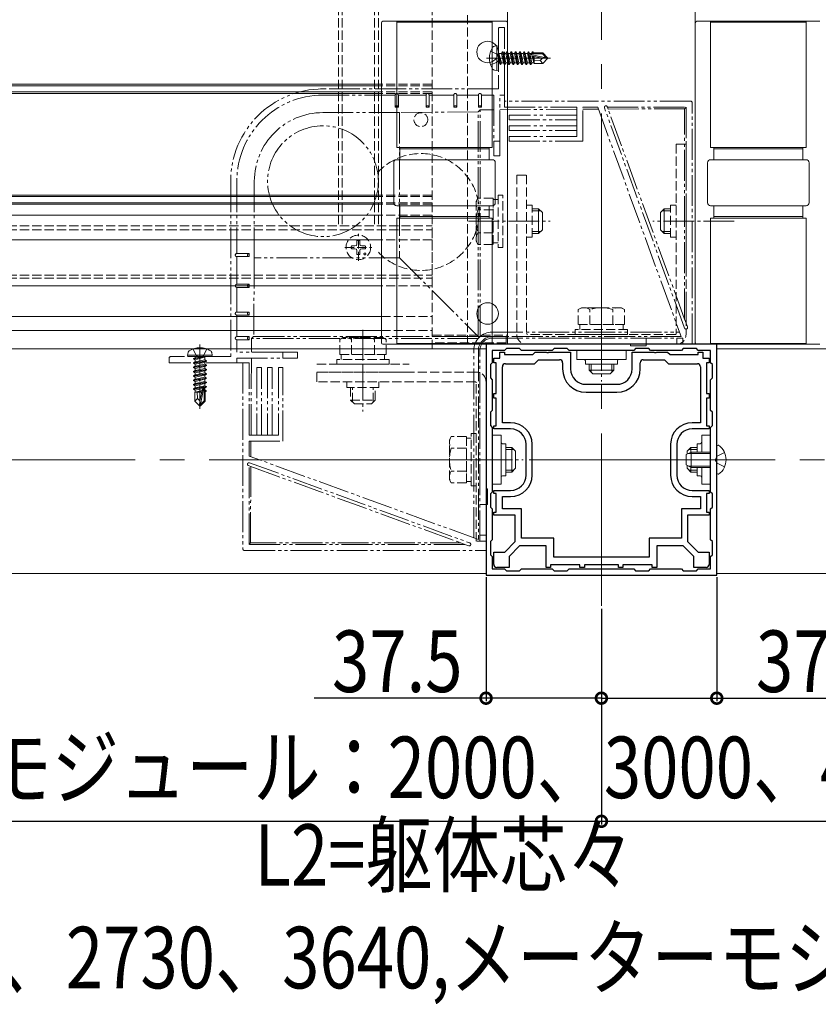
# Model space of a CAD drawing. Extents: x 0 to 1980, y 0 to 3206.
# Drawn here: x 826 to 1086, y 308 to 628 of the extents above; entities that cross this region are included whole.
import ezdxf

# ---------------------------------------------------------------- set-up
doc = ezdxf.new("R2010")
doc.units = 0
for name, pattern in [('YCENTER_1', [13, 10, -1, 1, -1]), ('YDIVIDE_1', [15, 10, -1, 1, -1, 1, -1]), ('YHIDDEN_1', [4, 3, -1])]:
    doc.linetypes.add(name, pattern=pattern)
for name, color, linetype in [('YKK_11', 7, 'CONTINUOUS'), ('YKK_12', 2, 'CONTINUOUS'), ('YKK_13', 4, 'CONTINUOUS'), ('YKK_D', 6, 'CONTINUOUS')]:
    doc.layers.add(name, color=color, linetype=linetype)
doc.styles.get("Standard").update_dxf_attribs({"font": 'txt', "bigfont": 'BIGFONT'})

msp = doc.modelspace()

# ---------------------------------------------------------------- linework, layer by layer
at = {"layer": 'YKK_11', "color": 7, "linetype": 'Continuous', "lineweight": 30, "ltscale": 0.5}
for p, q in [((977.51, 522.54), (977.51, 447.54)), ((1052.51, 522.54), (977.51, 522.54)), ((1052.51, 447.54), (1052.51, 522.54)), ((979.51, 520.54), (979.51, 516.54)), ((983.51, 520.54), (979.51, 520.54)), ((982.01, 520.04), (983.51, 520.04)), ((982.01, 518.04), (982.01, 520.04)), ((984.11, 521.14), (983.51, 520.54)), ((983.51, 520.04), (983.51, 519.24)), ((983.51, 519.24), (992.67, 519.24)), ((988.41, 521.14), (984.11, 521.14)), ((989.01, 520.54), (988.41, 521.14)), ((999.01, 520.54), (989.01, 520.54)), ((992.67, 519.24), (993.47, 520.04)), ((993.47, 520.04), (997.05, 520.04)), ((997.05, 520.04), (997.23, 519.92)), ((997.23, 519.92), (997.78, 519.92)), ((997.78, 519.92), (997.97, 520.04)), ((997.97, 520.04), (1005.01, 520.04)), ((999.61, 521.14), (999.01, 520.54)), ((1003.91, 521.14), (999.61, 521.14)), ((1004.51, 520.54), (1003.91, 521.14)), ((1025.51, 520.54), (1004.51, 520.54)), ((1025.51, 520.54), (1004.51, 520.54)), ((1005.01, 520.04), (1005.01, 514.54)), ((1025.01, 520.04), (1032.05, 520.04)), ((1025.01, 514.54), (1025.01, 520.04)), ((1026.11, 521.14), (1025.51, 520.54)), ((1030.41, 521.14), (1026.11, 521.14)), ((1031.01, 520.54), (1030.41, 521.14)), ((1041.01, 520.54), (1031.01, 520.54)), ((1032.05, 520.04), (1032.23, 519.92)), ((1032.23, 519.92), (1032.78, 519.92)), ((1032.78, 519.92), (1032.97, 520.04)), ((1032.97, 520.04), (1036.54, 520.04)), ((1036.54, 520.04), (1037.34, 519.24)), ((1037.34, 519.24), (1046.51, 519.24)), ((1041.61, 521.14), (1041.01, 520.54)), ((1045.91, 521.14), (1041.61, 521.14)), ((1046.51, 520.54), (1045.91, 521.14)), ((1050.51, 520.54), (1046.51, 520.54)), ((1046.51, 520.04), (1048.01, 520.04)), ((1046.51, 519.24), (1046.51, 520.04)), ((1048.01, 520.04), (1048.01, 518.04)), ((1050.51, 516.54), (1050.51, 520.54)), ((979.51, 516.54), (978.91, 515.94)), ((978.91, 515.94), (978.91, 511.64)), ((980.01, 518.04), (982.01, 518.04)), ((980.01, 516.54), (980.01, 518.04)), ((980.81, 516.54), (980.01, 516.54)), ((980.81, 506.54), (980.81, 516.54)), ((982.81, 497.04), (982.81, 515.24)), ((983.81, 516.24), (993.21, 516.24)), ((993.21, 516.24), (994.51, 517.54)), ((994.51, 517.54), (1001.41, 517.54)), ((1002.41, 516.54), (1002.41, 514.54)), ((1027.61, 514.54), (1027.61, 516.54)), ((1028.61, 517.54), (1035.51, 517.54)), ((1035.51, 517.54), (1036.81, 516.24)), ((1036.81, 516.24), (1046.21, 516.24)), ((1047.21, 515.24), (1047.21, 497.04)), ((1048.01, 518.04), (1050.01, 518.04)), ((1049.21, 516.54), (1049.21, 506.54)), ((1050.01, 516.54), (1049.21, 516.54)), ((1050.01, 518.04), (1050.01, 516.54)), ((1051.11, 515.94), (1050.51, 516.54)), ((1051.11, 511.64), (1051.11, 515.94)), ((978.91, 511.64), (979.51, 511.04)), ((979.51, 511.04), (979.51, 501.04)), ((1010.01, 509.54), (1020.01, 509.54)), ((1050.51, 511.04), (1051.11, 511.64)), ((1050.51, 501.04), (1050.51, 511.04)), ((980.01, 506.54), (980.81, 506.54)), ((980.01, 505.04), (980.01, 506.54)), ((1010.01, 506.94), (1020.01, 506.94)), ((1049.21, 506.54), (1050.01, 506.54)), ((1050.01, 506.54), (1050.01, 505.04)), ((980.81, 505.04), (980.01, 505.04)), ((980.81, 496.04), (980.81, 505.04)), ((1049.21, 505.04), (1049.21, 496.04)), ((1050.01, 505.04), (1049.21, 505.04)), ((979.51, 501.04), (978.91, 500.44)), ((978.91, 500.44), (978.91, 496.14)), ((1051.11, 500.44), (1050.51, 501.04)), ((1051.11, 496.14), (1051.11, 500.44)), ((978.91, 496.14), (979.51, 495.54)), ((980.01, 496.04), (980.81, 496.04)), ((980.01, 495.04), (980.01, 496.04)), ((985.51, 497.04), (982.81, 497.04)), ((1047.21, 497.04), (1044.51, 497.04)), ((1049.21, 496.04), (1050.01, 496.04)), ((1050.01, 496.04), (1050.01, 495.04)), ((1050.51, 495.54), (1051.11, 496.14)), ((979.51, 495.54), (979.51, 474.54)), ((985.51, 495.04), (980.01, 495.04)), ((1050.01, 495.04), (1044.51, 495.04)), ((1050.51, 474.54), (1050.51, 495.54)), ((990.51, 480.04), (990.51, 490.04)), ((992.51, 480.04), (992.51, 490.04)), ((1037.51, 490.04), (1037.51, 480.04)), ((1039.51, 490.04), (1039.51, 480.04)), ((979.51, 474.54), (978.91, 473.94)), ((978.91, 473.94), (978.91, 469.64)), ((980.01, 475.04), (985.51, 475.04)), ((980.01, 474.04), (980.01, 475.04)), ((980.81, 474.04), (980.01, 474.04)), ((980.81, 468.04), (980.81, 474.04)), ((1044.51, 475.04), (1050.01, 475.04)), ((1049.21, 474.04), (1049.21, 468.04)), ((1050.01, 474.04), (1049.21, 474.04)), ((1050.01, 475.04), (1050.01, 474.04)), ((1051.11, 473.94), (1050.51, 474.54)), ((1051.11, 469.64), (1051.11, 473.94)), ((982.81, 473.04), (985.51, 473.04)), ((982.81, 469.04), (982.81, 473.04)), ((1044.51, 473.04), (1047.21, 473.04)), ((1047.21, 473.04), (1047.21, 469.04)), ((978.91, 469.64), (979.51, 469.04)), ((979.51, 469.04), (979.51, 459.04)), ((980.01, 468.04), (980.81, 468.04)), ((980.01, 467.04), (980.01, 468.04)), ((989.01, 469.04), (982.81, 469.04)), ((989.01, 459.54), (989.01, 469.04)), ((1041.01, 469.04), (1041.01, 459.54)), ((1047.21, 469.04), (1041.01, 469.04)), ((1049.21, 468.04), (1050.01, 468.04)), ((1050.01, 468.04), (1050.01, 467.04)), ((1050.51, 469.04), (1051.11, 469.64)), ((1050.51, 459.04), (1050.51, 469.04)), ((987.01, 467.04), (980.01, 467.04)), ((987.01, 458.45), (987.01, 467.04)), ((1043.01, 467.04), (1043.01, 458.45)), ((1050.01, 467.04), (1043.01, 467.04)), ((979.51, 459.04), (978.91, 458.44)), ((978.91, 458.44), (978.91, 454.14)), ((983.59, 455.04), (987.01, 458.45)), ((999.51, 459.54), (989.01, 459.54)), ((999.51, 453.34), (999.51, 459.54)), ((1030.51, 459.54), (1030.51, 453.34)), ((1041.01, 459.54), (1030.51, 459.54)), ((1043.01, 458.45), (1046.42, 455.04)), ((1051.11, 458.44), (1050.51, 459.04)), ((1051.11, 454.14), (1051.11, 458.44)), ((980.01, 455.04), (983.59, 455.04)), ((980.01, 451.04), (980.01, 455.04)), ((988.42, 457.04), (985.01, 453.62)), ((997.01, 457.04), (988.42, 457.04)), ((997.01, 450.04), (997.01, 457.04)), ((1033.01, 457.04), (1033.01, 450.04)), ((1041.59, 457.04), (1033.01, 457.04)), ((1045.01, 453.62), (1041.59, 457.04)), ((1046.42, 455.04), (1050.01, 455.04)), ((1050.01, 455.04), (1050.01, 451.04)), ((978.91, 454.14), (979.51, 453.54)), ((979.51, 453.54), (979.51, 449.54)), ((985.01, 453.62), (985.01, 450.04)), ((1030.51, 453.34), (999.51, 453.34)), ((1030.51, 453.34), (999.51, 453.34)), ((1045.01, 450.04), (1045.01, 453.62)), ((1050.51, 453.54), (1051.11, 454.14)), ((1050.51, 449.54), (1050.51, 453.54)), ((979.51, 449.54), (983.51, 449.54)), ((985.01, 450.04), (981.01, 450.04)), ((983.51, 449.54), (984.11, 448.94)), ((984.11, 448.94), (988.41, 448.94)), ((988.41, 448.94), (989.01, 449.54)), ((989.01, 449.54), (999.01, 449.54)), ((998.51, 450.04), (997.01, 450.04)), ((998.51, 450.84), (998.51, 450.04)), ((1008.01, 450.84), (998.51, 450.84)), ((999.01, 449.54), (999.61, 448.94)), ((999.61, 448.94), (1003.91, 448.94)), ((1003.91, 448.94), (1004.51, 449.54)), ((1004.51, 449.54), (1025.51, 449.54)), ((1008.01, 450.04), (1008.01, 450.84)), ((1009.51, 450.04), (1008.01, 450.04)), ((1009.51, 450.84), (1009.51, 450.04)), ((1020.51, 450.84), (1009.51, 450.84)), ((1020.51, 450.04), (1020.51, 450.84)), ((1022.01, 450.04), (1020.51, 450.04)), ((1022.01, 450.84), (1022.01, 450.04)), ((1031.51, 450.84), (1022.01, 450.84)), ((1025.51, 449.54), (1026.11, 448.94)), ((1026.11, 448.94), (1030.41, 448.94)), ((1030.41, 448.94), (1031.01, 449.54)), ((1031.01, 449.54), (1041.01, 449.54)), ((1031.51, 450.04), (1031.51, 450.84)), ((1033.01, 450.04), (1031.51, 450.04)), ((1041.01, 449.54), (1041.61, 448.94)), ((1041.61, 448.94), (1045.91, 448.94)), ((1049.01, 450.04), (1045.01, 450.04)), ((1045.91, 448.94), (1046.51, 449.54)), ((1046.51, 449.54), (1050.51, 449.54)), ((977.51, 447.54), (1052.51, 447.54))]:
    msp.add_line(p, q, dxfattribs=at)
for centre, radius, start, end in [((983.81, 515.24), 1, 90, 180), ((1001.41, 516.54), 1, 0, 90), ((1028.61, 516.54), 1, 90, 180), ((1046.21, 515.24), 1, 0, 90), ((1010.01, 514.54), 7.6, 180, 270), ((1010.01, 514.54), 5, 180, 270), ((1020.01, 514.54), 7.6, 270, 360), ((1020.01, 514.54), 5, 270, 360), ((985.51, 490.04), 7, 0, 90), ((1044.51, 490.04), 7, 90, 180), ((985.51, 490.04), 5, 0, 90), ((1044.51, 490.04), 5, 90, 180), ((985.51, 480.04), 7, 270, 360), ((985.51, 480.04), 5, 270, 360), ((1044.51, 480.04), 7, 180, 270), ((1044.51, 480.04), 5, 180, 270), ((981.01, 451.04), 1, 180, 270), ((1049.01, 451.04), 1, 270, 360)]:
    msp.add_arc(centre, radius, start, end, dxfattribs=at)
at = {"layer": 'YKK_12', "color": 2, "linetype": 'YCENTER_1', "lineweight": 13, "ltscale": 8}
for p, q in [((1015.01, 1221.54), (1015.01, 437.54)), ((367.51, 485.04), (1662.51, 485.04))]:
    msp.add_line(p, q, dxfattribs=at)
at = {"layer": 'YKK_12', "color": 2, "linetype": 'YHIDDEN_1', "lineweight": 13}
for p, q in [((929.51, 1064.54), (929.51, 561.04)), ((930.71, 1064.54), (930.71, 561.04)), ((941.31, 1064.54), (941.31, 561.04)), ((942.51, 1064.54), (942.51, 561.04)), ((971.51, 522.54), (971.51, 1034.54)), ((470.01, 561.04), (960.01, 561.04)), ((960.01, 521.04), (960.01, 561.04)), ((470.01, 559.74), (960.01, 559.74)), ((470.01, 545.04), (960.01, 545.04)), ((470.01, 544.04), (960.01, 544.04)), ((943.51, 531.58), (960.01, 531.58)), ((943.51, 527.04), (960.01, 527.04)), ((960.01, 525.54), (984.51, 525.54)), ((922.51, 516.04), (952.51, 516.04)), ((922.51, 513.54), (952.51, 513.54))]:
    msp.add_line(p, q, dxfattribs=at)
at = {"layer": 'YKK_12', "color": 2, "linetype": 'Continuous', "lineweight": 13}
for p, q in [((984.51, 522.54), (984.51, 1034.54)), ((1045.51, 522.54), (1045.51, 1034.54)), ((488.86, 531.58), (943.51, 531.58)), ((488.86, 527.04), (943.51, 527.04)), ((971.51, 522.54), (1045.51, 522.54)), ((977.51, 521.04), (452.51, 521.04)), ((977.51, 521.04), (977.51, 448.04)), ((1052.51, 521.04), (1577.51, 521.04)), ((1052.51, 521.04), (1052.51, 448.04)), ((977.51, 448.04), (452.51, 448.04)), ((1052.51, 448.04), (1577.51, 448.04))]:
    msp.add_line(p, q, dxfattribs=at)
for centre in [(978.01, 617.54), (978.01, 532.54)]:
    msp.add_circle(centre, 3.5, dxfattribs=at)
at = {"layer": 'YKK_12', "color": 2, "linetype": 'YHIDDEN_1', "lineweight": 13}
msp.add_circle((956.31, 595.54), 2.25, dxfattribs=at)
msp.add_arc((956.31, 565.54), 19, 223.4216, 136.5784, dxfattribs=at)
at = {"layer": 'YKK_13', "color": 4, "linetype": 'YHIDDEN_1', "lineweight": 13}
for p, q in [((960.01, 541.54), (960.01, 1062.7)), ((960.01, 607.04), (943.51, 607.04)), ((960.01, 606.54), (943.51, 606.54)), ((960.01, 604.54), (943.51, 604.54)), ((960.01, 604.04), (943.51, 604.04)), ((1039.31, 587.54), (1039.31, 526.04)), ((1039.31, 587.54), (1042.51, 587.54)), ((1042.51, 587.54), (1042.51, 525.74)), ((987.51, 577.54), (987.51, 525.74)), ((987.51, 577.54), (990.71, 577.54)), ((990.71, 577.54), (990.71, 526.04)), ((960.01, 571.04), (943.51, 571.04)), ((960.01, 570.54), (943.51, 570.54)), ((974.31, 569.04), (974.89, 570.04)), ((979.81, 570.04), (974.89, 570.04)), ((979.81, 570.04), (979.81, 555.03)), ((981.41, 569.59), (979.81, 569.59)), ((983.01, 571.04), (981.41, 571.04)), ((981.41, 571.04), (981.41, 554.04)), ((983.01, 554.04), (983.01, 571.04)), ((960.01, 568.54), (943.51, 568.54)), ((960.01, 568.04), (943.51, 568.04)), ((974.31, 569.04), (974.31, 556.04)), ((979.81, 566.54), (979.81, 558.54)), ((992.51, 567.74), (990.71, 567.74)), ((992.51, 557.34), (992.51, 567.74)), ((1037.51, 557.34), (1037.51, 567.74)), ((1039.31, 567.74), (1037.51, 567.74)), ((960.01, 564.54), (943.51, 564.54)), ((979.81, 566.29), (974.89, 566.29)), ((936.01, 549.64), (936.01, 558.44)), ((979.81, 558.78), (974.89, 558.78)), ((992.51, 557.34), (990.71, 557.34)), ((1039.31, 557.34), (1037.51, 557.34)), ((931.61, 554.04), (940.41, 554.04)), ((933.76, 554.54), (934.87, 554.56)), ((934.87, 554.56), (935.39, 554.66)), ((935.49, 555.17), (935.39, 554.66)), ((935.51, 556.28), (935.49, 555.17)), ((936.51, 556.28), (936.53, 555.17)), ((936.53, 555.17), (936.63, 554.66)), ((937.14, 554.56), (936.63, 554.66)), ((938.25, 554.54), (937.14, 554.56)), ((960.01, 556.54), (943.51, 556.54)), ((974.31, 556.04), (974.89, 555.03)), ((979.81, 555.03), (974.89, 555.03)), ((979.81, 555.49), (981.41, 555.49)), ((981.41, 554.04), (983.01, 554.04)), ((933.76, 553.54), (934.87, 553.52)), ((934.87, 553.52), (935.39, 553.42)), ((935.49, 552.9), (935.39, 553.42)), ((935.51, 551.79), (935.49, 552.9)), ((936.51, 551.79), (936.53, 552.9)), ((936.53, 552.9), (936.63, 553.42)), ((937.14, 553.52), (936.63, 553.42)), ((938.25, 553.54), (937.14, 553.52)), ((960.01, 541.54), (943.51, 541.54)), ((1008.51, 534.44), (1007.5, 533.86)), ((1021.51, 534.44), (1008.51, 534.44)), ((1021.51, 534.44), (1022.51, 533.86)), ((1007.5, 528.94), (1007.5, 533.86)), ((1011.25, 528.94), (1011.25, 533.86)), ((1018.76, 528.94), (1018.76, 533.86)), ((1022.51, 528.94), (1022.51, 533.86)), ((1022.51, 528.94), (1007.5, 528.94)), ((1007.96, 528.94), (1007.96, 527.34)), ((1019.01, 528.94), (1011.01, 528.94)), ((1022.06, 527.34), (1022.06, 528.94)), ((960.01, 525.54), (984.51, 525.54)), ((960.01, 525.04), (984.01, 525.04)), ((984.51, 525.04), (960.01, 525.04)), ((984.01, 525.04), (984.01, 523.04)), ((984.51, 525.54), (984.51, 525.04)), ((1039.01, 525.74), (991.01, 525.74)), ((1023.51, 527.34), (1006.51, 527.34)), ((1006.51, 527.34), (1006.51, 525.74)), ((1006.51, 525.74), (1023.51, 525.74)), ((1023.51, 525.74), (1023.51, 527.34)), ((931.01, 524.74), (930, 524.16)), ((930, 519.24), (930, 524.16)), ((944.01, 524.74), (931.01, 524.74)), ((933.75, 519.24), (933.75, 524.16)), ((941.26, 519.24), (941.26, 524.16)), ((944.01, 524.74), (945.01, 524.16)), ((945.01, 519.24), (945.01, 524.16)), ((984.01, 523.04), (960.01, 523.04)), ((1039.31, 522.54), (990.71, 522.54)), ((945.01, 519.24), (930, 519.24)), ((930.46, 519.24), (930.46, 517.64)), ((941.51, 519.24), (933.51, 519.24)), ((944.56, 517.64), (944.56, 519.24)), ((946.01, 517.64), (929.01, 517.64)), ((929.01, 517.64), (929.01, 516.04)), ((929.01, 516.04), (946.01, 516.04)), ((937.51, 506.04), (937.51, 516.04)), ((946.01, 516.04), (946.01, 517.64)), ((974.31, 513.54), (922.51, 513.54)), ((922.51, 510.34), (922.51, 513.54)), ((974.01, 510.34), (922.51, 510.34)), ((932.31, 510.34), (932.31, 508.54)), ((942.71, 510.34), (942.71, 508.54)), ((974.31, 458.54), (974.31, 510.04)), ((977.51, 458.54), (977.51, 510.34)), ((942.71, 508.54), (932.31, 508.54)), ((933.51, 508.54), (933.51, 504.44)), ((934.16, 503.79), (934.16, 508.54)), ((940.86, 503.79), (940.86, 508.54)), ((941.51, 504.44), (941.51, 508.54)), ((933.51, 504.44), (941.51, 504.44)), ((934.71, 503.24), (933.51, 504.44)), ((934.71, 503.24), (940.31, 503.24)), ((940.31, 503.24), (941.51, 504.44)), ((972.71, 476.54), (972.71, 493.54)), ((972.71, 493.54), (974.31, 493.54)), ((974.31, 493.54), (974.31, 476.54)), ((965.61, 491.54), (966.19, 492.54)), ((965.61, 478.54), (965.61, 491.54)), ((971.11, 492.54), (966.19, 492.54)), ((971.11, 477.53), (971.11, 492.54)), ((971.11, 492.09), (972.71, 492.09)), ((971.11, 488.79), (966.19, 488.79)), ((971.11, 481.04), (971.11, 489.04)), ((1055.02, 487.39), (1052.6, 486.18)), ((980.01, 485.04), (971.81, 485.04)), ((1051.99, 485.04), (1052.6, 486.18)), ((1051.99, 485.04), (1052.6, 483.89)), ((1055.02, 482.69), (1052.6, 483.89)), ((971.11, 481.28), (966.19, 481.28)), ((965.61, 478.54), (966.19, 477.53)), ((971.11, 477.53), (966.19, 477.53)), ((972.71, 477.99), (971.11, 477.99)), ((974.31, 476.54), (972.71, 476.54)), ((977.51, 458.54), (974.31, 458.54))]:
    msp.add_line(p, q, dxfattribs=at)
at = {"layer": 'YKK_13', "color": 4, "linetype": 'Continuous', "lineweight": 13}
for p, q in [((984.01, 627.54), (944.01, 627.54)), ((948.51, 586.54), (948.51, 627.54)), ((948.51, 627.24), (979.51, 627.24)), ((979.51, 627.54), (979.51, 586.54)), ((1086.01, 627.54), (1046.01, 627.54)), ((1050.51, 586.54), (1050.51, 627.54)), ((1050.51, 627.24), (1081.51, 627.24)), ((1081.51, 627.54), (1081.51, 586.54)), ((943.51, 627.04), (943.51, 523.04)), ((984.51, 523.04), (984.51, 627.04)), ((1045.51, 627.04), (1045.51, 523.04)), ((943.51, 607.04), (488.86, 607.04)), ((943.51, 606.54), (488.86, 606.54)), ((943.51, 604.54), (488.86, 604.54)), ((943.51, 604.04), (488.86, 604.04)), ((948.51, 586.54), (979.51, 586.54)), ((949.51, 582.54), (949.51, 586.54)), ((949.51, 586.04), (978.51, 586.04)), ((978.51, 586.54), (978.51, 582.54)), ((1081.51, 586.54), (1050.51, 586.54)), ((1051.51, 582.54), (1051.51, 586.54)), ((1051.51, 586.04), (1080.51, 586.04)), ((1080.51, 586.54), (1080.51, 582.54)), ((979.51, 582.54), (948.51, 582.54)), ((1081.51, 582.54), (1050.51, 582.54)), ((947.51, 568.54), (947.51, 581.54)), ((980.51, 581.54), (980.51, 568.54)), ((1049.51, 568.54), (1049.51, 581.54)), ((1082.51, 581.54), (1082.51, 568.54)), ((943.51, 571.04), (487.51, 571.04)), ((943.51, 570.54), (487.51, 570.54)), ((943.51, 568.54), (487.51, 568.54)), ((943.51, 568.04), (487.51, 568.04)), ((948.51, 567.54), (979.51, 567.54)), ((949.51, 563.54), (949.51, 567.54)), ((978.51, 567.54), (978.51, 563.54)), ((994.61, 566.54), (992.51, 566.54)), ((994.61, 558.54), (994.61, 566.54)), ((995.81, 565.34), (994.61, 566.54)), ((1034.21, 565.34), (1035.41, 566.54)), ((1037.51, 566.54), (1035.41, 566.54)), ((1035.41, 566.54), (1035.41, 558.54)), ((1050.51, 567.54), (1081.51, 567.54)), ((1051.51, 563.54), (1051.51, 567.54)), ((1080.51, 567.54), (1080.51, 563.54)), ((943.51, 564.54), (487.51, 564.54)), ((948.51, 522.54), (948.51, 563.54)), ((948.51, 563.54), (979.51, 563.54)), ((978.51, 564.04), (949.51, 564.04)), ((979.51, 563.54), (979.51, 522.54)), ((995.26, 565.89), (992.51, 565.89)), ((995.81, 559.74), (995.81, 565.34)), ((1034.21, 565.34), (1034.21, 559.74)), ((1034.76, 565.89), (1037.51, 565.89)), ((1050.51, 522.54), (1050.51, 563.54)), ((1081.51, 563.54), (1050.51, 563.54)), ((1080.51, 564.04), (1051.51, 564.04)), ((1081.51, 563.54), (1081.51, 522.54)), ((995.26, 559.18), (992.51, 559.18)), ((992.51, 558.54), (994.61, 558.54)), ((995.81, 559.74), (994.61, 558.54)), ((1034.21, 559.74), (1035.41, 558.54)), ((1034.76, 559.18), (1037.51, 559.18)), ((1035.41, 558.54), (1037.51, 558.54)), ((943.51, 556.54), (487.51, 556.54)), ((943.51, 541.54), (488.86, 541.54)), ((944.01, 522.54), (984.01, 522.54)), ((979.51, 522.84), (948.51, 522.84)), ((1046.01, 522.54), (1086.01, 522.54)), ((1081.51, 522.84), (1050.51, 522.84)), ((1007.01, 520.54), (1007.01, 517.64)), ((1023.01, 520.54), (1007.01, 520.54)), ((1023.01, 517.64), (1023.01, 520.54)), ((1007.01, 517.64), (1023.01, 517.64)), ((1009.81, 516.14), (1009.81, 517.14)), ((1009.81, 516.14), (1020.21, 516.14)), ((1011.01, 516.14), (1011.01, 514.14)), ((1011.66, 513.49), (1011.66, 516.14)), ((1018.36, 513.49), (1018.36, 516.14)), ((1019.01, 514.14), (1019.01, 516.14)), ((1020.21, 516.14), (1020.21, 517.14)), ((1011.01, 514.14), (1019.01, 514.14)), ((1012.21, 512.94), (1011.01, 514.14)), ((1012.21, 512.94), (1017.81, 512.94)), ((1017.81, 512.94), (1019.01, 514.14)), ((979.51, 493.04), (982.41, 493.04)), ((979.51, 477.04), (979.51, 493.04)), ((982.41, 493.04), (982.41, 477.04)), ((1047.61, 493.04), (1047.61, 487.54)), ((1050.51, 493.04), (1047.61, 493.04)), ((1050.51, 477.04), (1050.51, 493.04)), ((983.91, 490.24), (982.91, 490.24)), ((983.91, 490.24), (983.91, 479.84)), ((1046.11, 490.24), (1046.11, 487.54)), ((1046.11, 490.24), (1047.11, 490.24)), ((1053.11, 489.79), (1053.01, 489.79)), ((983.91, 489.04), (985.91, 489.04)), ((986.56, 488.39), (983.91, 488.39)), ((985.91, 489.04), (985.91, 481.04)), ((987.11, 487.84), (985.91, 489.04)), ((987.11, 487.84), (987.11, 482.24)), ((1042.51, 486.74), (1044.21, 487.54)), ((1042.51, 483.34), (1042.51, 486.74)), ((1042.91, 487.84), (1044.11, 489.04)), ((1042.91, 487.84), (1042.91, 486.92)), ((1050.51, 487.1), (1043.29, 487.1)), ((1043.46, 488.39), (1046.11, 488.39)), ((1046.11, 489.04), (1044.11, 489.04)), ((1044.11, 489.04), (1044.11, 487.49)), ((1050.51, 487.54), (1044.21, 487.54)), ((1044.21, 482.54), (1044.21, 487.54)), ((1052.51, 489.29), (1052.51, 480.79)), ((1044.21, 482.54), (1042.51, 483.34)), ((986.56, 481.68), (983.91, 481.68)), ((985.91, 481.04), (983.91, 481.04)), ((987.11, 482.24), (985.91, 481.04)), ((1042.91, 483.15), (1042.91, 482.24)), ((1042.91, 482.24), (1044.11, 481.04)), ((1050.51, 482.97), (1043.29, 482.97)), ((1043.46, 481.68), (1046.11, 481.68)), ((1044.11, 482.58), (1044.11, 481.04)), ((1044.11, 481.04), (1046.11, 481.04)), ((1050.51, 482.54), (1044.21, 482.54)), ((1046.11, 482.54), (1046.11, 479.84)), ((1047.61, 482.54), (1047.61, 477.04)), ((1053.11, 480.29), (1053.01, 480.29)), ((982.41, 477.04), (979.51, 477.04)), ((983.91, 479.84), (982.91, 479.84)), ((1046.11, 479.84), (1047.11, 479.84)), ((1047.61, 477.04), (1050.51, 477.04))]:
    msp.add_line(p, q, dxfattribs=at)
at = {"layer": 'YKK_13', "color": 4, "linetype": 'YDIVIDE_1', "lineweight": 13}
for p, q in [((981.51, 625.04), (981.51, 605.54)), ((983.51, 625.54), (982.01, 625.54)), ((983.51, 603.54), (983.51, 625.54)), ((979.01, 617.79), (981.24, 616.68)), ((981.01, 619.54), (980.21, 619.4)), ((981.01, 619.54), (981.01, 611.54)), ((981.01, 619.54), (981.51, 619.45)), ((981.51, 619.45), (981.51, 611.62)), ((982.86, 617.64), (982.54, 617.09)), ((983.56, 613.44), (982.86, 617.64)), ((982.86, 617.64), (982.96, 617.64)), ((982.96, 617.64), (983.28, 617.09)), ((982.96, 617.64), (983.66, 613.44)), ((984.26, 617.64), (983.94, 617.09)), ((984.96, 613.44), (984.26, 617.64)), ((984.26, 617.64), (984.36, 617.64)), ((984.36, 617.64), (984.68, 617.09)), ((984.36, 617.64), (985.06, 613.44)), ((985.66, 617.64), (985.34, 617.09)), ((986.36, 613.44), (985.66, 617.64)), ((985.66, 617.64), (985.76, 617.64)), ((985.76, 617.64), (986.08, 617.09)), ((985.76, 617.64), (986.46, 613.44)), ((987.06, 617.64), (986.74, 617.09)), ((987.76, 613.44), (987.06, 617.64)), ((987.06, 617.64), (987.16, 617.64)), ((987.16, 617.64), (987.48, 617.09)), ((987.16, 617.64), (987.86, 613.44)), ((988.46, 617.64), (988.14, 617.09)), ((989.16, 613.44), (988.46, 617.64)), ((988.46, 617.64), (988.56, 617.64)), ((988.56, 617.64), (988.88, 617.09)), ((988.56, 617.64), (989.26, 613.44)), ((989.86, 617.64), (989.54, 617.09)), ((990.56, 613.44), (989.86, 617.64)), ((989.86, 617.64), (989.96, 617.64)), ((989.96, 617.64), (990.28, 617.09)), ((989.96, 617.64), (990.66, 613.44)), ((991.26, 617.64), (990.94, 617.09)), ((991.39, 616.87), (991.26, 617.64)), ((991.26, 617.64), (991.36, 617.64)), ((991.36, 617.64), (991.68, 617.09)), ((991.36, 617.64), (991.48, 616.92)), ((979.01, 613.28), (981.24, 614.39)), ((981.24, 616.68), (981.85, 615.54)), ((981.24, 614.39), (981.85, 615.54)), ((982.16, 613.44), (981.56, 617.04)), ((981.56, 617.04), (981.66, 617.04)), ((981.56, 617.04), (981.84, 613.99)), ((981.66, 617.04), (982.26, 613.44)), ((982.58, 613.99), (981.66, 617.04)), ((981.71, 617.09), (982.54, 617.09)), ((982.54, 617.09), (983.24, 613.99)), ((983.28, 617.09), (983.98, 613.99)), ((983.28, 617.09), (983.94, 617.09)), ((983.94, 617.09), (984.64, 613.99)), ((984.68, 617.09), (985.38, 613.99)), ((984.68, 617.09), (985.34, 617.09)), ((985.34, 617.09), (986.04, 613.99)), ((986.08, 617.09), (986.78, 613.99)), ((986.08, 617.09), (986.74, 617.09)), ((986.74, 617.09), (987.44, 613.99)), ((987.48, 617.09), (988.18, 613.99)), ((987.48, 617.09), (988.14, 617.09)), ((988.14, 617.09), (988.84, 613.99)), ((988.88, 617.09), (989.58, 613.99)), ((988.88, 617.09), (989.54, 617.09)), ((989.54, 617.09), (990.24, 613.99)), ((990.28, 617.09), (990.98, 613.99)), ((990.28, 617.09), (990.94, 617.09)), ((990.94, 617.09), (991.64, 613.99)), ((991.38, 616.87), (997.08, 615.69)), ((991.96, 613.44), (991.45, 616.46)), ((991.5, 616.45), (995.89, 615.54)), ((991.56, 616.94), (995.83, 616.94)), ((991.56, 616.43), (992.06, 613.44)), ((991.68, 617.09), (992.34, 617.09)), ((991.68, 617.09), (991.71, 616.94)), ((991.84, 616.38), (992.38, 613.99)), ((992.6, 617.54), (992.34, 617.09)), ((992.34, 617.09), (992.37, 616.93)), ((992.53, 616.23), (993.04, 613.99)), ((992.6, 617.54), (992.82, 617.54)), ((992.6, 617.54), (992.7, 616.94)), ((992.82, 617.54), (992.99, 617.24)), ((992.82, 617.54), (992.93, 616.94)), ((992.82, 616.17), (993.11, 614.45)), ((992.99, 617.24), (995.96, 617.24)), ((993.09, 616.12), (993.11, 616.03)), ((993.11, 617.24), (993.11, 616.94)), ((993.11, 616.11), (993.11, 613.84)), ((995.15, 614.79), (993.11, 614.64)), ((995.89, 615.54), (995.15, 614.79)), ((995.15, 614.79), (995.96, 613.84)), ((995.83, 616.94), (997.08, 615.69)), ((995.89, 615.54), (997.51, 615.54)), ((995.89, 615.54), (997.51, 615.39)), ((997.51, 615.69), (995.96, 617.24)), ((997.51, 615.39), (995.96, 613.84)), ((997.08, 615.69), (997.51, 615.69)), ((997.51, 615.39), (997.51, 615.69)), ((981.01, 611.54), (980.21, 611.68)), ((981.01, 611.54), (981.51, 611.62)), ((981.71, 613.99), (981.84, 613.99)), ((982.16, 613.44), (981.84, 613.99)), ((982.16, 613.44), (982.26, 613.44)), ((982.16, 613.44), (982.26, 613.44)), ((982.26, 613.44), (982.58, 613.99)), ((982.58, 613.99), (983.24, 613.99)), ((983.56, 613.44), (983.24, 613.99)), ((983.56, 613.44), (983.66, 613.44)), ((983.66, 613.44), (983.98, 613.99)), ((983.98, 613.99), (984.64, 613.99)), ((984.96, 613.44), (984.64, 613.99)), ((984.96, 613.44), (985.06, 613.44)), ((985.06, 613.44), (985.38, 613.99)), ((985.38, 613.99), (986.04, 613.99)), ((986.36, 613.44), (986.04, 613.99)), ((986.36, 613.44), (986.46, 613.44)), ((986.46, 613.44), (986.78, 613.99)), ((986.78, 613.99), (987.44, 613.99)), ((987.76, 613.44), (987.44, 613.99)), ((987.76, 613.44), (987.86, 613.44)), ((987.86, 613.44), (988.18, 613.99)), ((988.18, 613.99), (988.84, 613.99)), ((989.16, 613.44), (988.84, 613.99)), ((989.16, 613.44), (989.26, 613.44)), ((989.26, 613.44), (989.58, 613.99)), ((989.58, 613.99), (990.24, 613.99)), ((990.56, 613.44), (990.24, 613.99)), ((990.56, 613.44), (990.66, 613.44)), ((990.66, 613.44), (990.98, 613.99)), ((990.98, 613.99), (991.64, 613.99)), ((991.96, 613.44), (991.64, 613.99)), ((991.96, 613.44), (992.06, 613.44)), ((992.06, 613.44), (992.38, 613.99)), ((992.38, 613.99), (993.04, 613.99)), ((993.11, 613.84), (993.04, 613.99)), ((993.11, 613.84), (995.96, 613.84)), ((981.51, 605.54), (924.51, 605.54)), ((948.01, 603.54), (924.51, 603.54)), ((948.01, 599.56), (948.01, 603.54)), ((958.01, 603.54), (949.01, 603.54)), ((949.01, 599.56), (949.01, 603.54)), ((958.01, 599.56), (958.01, 603.54)), ((967.01, 603.54), (959.01, 603.54)), ((959.01, 599.56), (959.01, 603.54)), ((967.01, 599.56), (967.01, 603.54)), ((975.01, 603.54), (968.01, 603.54)), ((968.01, 599.56), (968.01, 603.54)), ((975.01, 599.56), (975.01, 603.54)), ((980.01, 603.54), (976.01, 603.54)), ((976.01, 599.56), (976.01, 603.54)), ((980.01, 603.54), (980.01, 588.54)), ((983.51, 603.54), (982.01, 603.54)), ((982.01, 588.54), (982.01, 603.54)), ((983.51, 599.56), (983.51, 603.54)), ((1044.01, 601.56), (983.51, 601.56)), ((948.01, 599.56), (949.01, 599.56)), ((958.01, 599.56), (959.01, 599.56)), ((967.01, 599.56), (968.01, 599.56)), ((974.93, 598.07), (975.62, 598.76)), ((975.01, 599.56), (976.01, 599.56)), ((975.62, 598.76), (980.01, 598.78)), ((975.62, 525.11), (975.62, 598.76)), ((982.01, 598.79), (1007.01, 598.92)), ((983.51, 599.56), (1007.01, 599.56)), ((1007.01, 599.56), (1007.01, 590.04)), ((1009.01, 599.56), (1013.8, 599.56)), ((1009.01, 588.54), (1009.01, 599.56)), ((1009.01, 598.94), (1014.02, 598.96)), ((1013.8, 599.56), (1040.93, 525.04)), ((1042.04, 527.83), (1015.99, 599.39)), ((1016.99, 599.56), (1016.93, 599.73)), ((1016.99, 599.56), (1042.51, 599.56)), ((1017.2, 598.98), (1016.99, 599.56)), ((1017.2, 598.98), (1042.06, 599.11)), ((1042.06, 530.69), (1017.2, 598.98)), ((1042.51, 599.56), (1042.06, 599.11)), ((1042.06, 530.69), (1042.06, 599.11)), ((1042.51, 599.56), (1042.51, 529.46)), ((1044.51, 522.54), (1044.51, 601.06)), ((949.37, 597.85), (924.51, 597.85)), ((974.93, 598.07), (949.37, 597.85)), ((949.37, 597.85), (949.37, 550.68)), ((974.93, 525.11), (974.93, 598.07)), ((1007.01, 597.04), (985.01, 597.04)), ((985.01, 597.04), (985.01, 595.54)), ((985.01, 595.54), (1007.01, 595.54)), ((985.01, 593.54), (985.01, 592.04)), ((1007.01, 593.54), (985.01, 593.54)), ((985.01, 592.04), (1007.01, 592.04)), ((985.01, 590.04), (985.01, 588.54)), ((1007.01, 590.04), (985.01, 590.04)), ((980.01, 588.54), (982.01, 588.54)), ((980.01, 583.78), (980.01, 588.54)), ((982.01, 583.79), (982.01, 588.54)), ((985.01, 588.54), (1009.01, 588.54)), ((982.01, 583.79), (980.01, 583.78)), ((894.51, 575.54), (894.51, 518.54)), ((896.51, 575.54), (896.51, 552.04)), ((902.2, 575.54), (902.2, 550.68)), ((900.48, 552.04), (896.51, 552.04)), ((896.51, 551.04), (896.51, 542.04)), ((900.48, 551.04), (896.51, 551.04)), ((900.48, 551.04), (900.48, 552.04)), ((902.2, 550.68), (901.98, 525.11)), ((949.37, 550.68), (902.2, 550.68)), ((949.37, 550.68), (974.93, 525.11)), ((900.48, 542.04), (896.51, 542.04)), ((896.51, 541.04), (896.51, 533.04)), ((900.48, 541.04), (896.51, 541.04)), ((900.48, 541.04), (900.48, 542.04)), ((900.48, 533.04), (896.51, 533.04)), ((896.51, 532.04), (896.51, 525.04)), ((900.48, 532.04), (896.51, 532.04)), ((900.48, 532.04), (900.48, 533.04)), ((1042.06, 530.69), (1042.51, 529.46)), ((1042.98, 528.17), (1042.51, 529.46)), ((900.48, 525.04), (896.51, 525.04)), ((900.48, 524.04), (900.48, 525.04)), ((901.29, 524.42), (901.98, 525.11)), ((901.98, 525.11), (974.93, 525.11)), ((974.93, 525.11), (975.26, 524.78)), ((979.51, 526.54), (1040.38, 526.54)), ((1040.93, 525.04), (979.51, 525.04)), ((896.51, 524.04), (896.51, 520.04)), ((900.48, 524.04), (896.51, 524.04)), ((901.26, 520.04), (901.29, 524.42)), ((974.94, 524.42), (901.29, 524.42)), ((977.51, 475.54), (977.51, 522.54)), ((977.51, 522.54), (1024.51, 522.54)), ((979.51, 524.54), (1041.51, 524.54)), ((1024.51, 522.54), (1024.51, 522.04)), ((1029.51, 522.04), (1024.51, 522.04)), ((1029.51, 524.54), (1029.51, 522.04)), ((1039.51, 522.54), (1039.51, 524.54)), ((1039.51, 522.54), (1041.51, 522.54)), ((1041.51, 524.54), (1041.51, 522.54)), ((1041.51, 522.54), (1044.51, 522.54)), ((894.51, 518.54), (875.01, 518.54)), ((880.51, 519.04), (880.65, 519.84)), ((888.51, 519.04), (880.51, 519.04)), ((880.51, 519.04), (880.6, 518.54)), ((888.42, 518.54), (880.6, 518.54)), ((882.25, 521.03), (883.36, 518.8)), ((882.41, 517.89), (886.01, 518.49)), ((886.01, 518.39), (882.41, 517.79)), ((886.01, 518.49), (882.96, 518.2)), ((882.96, 517.47), (886.01, 518.39)), ((883.36, 518.8), (884.51, 518.19)), ((885.65, 518.8), (884.51, 518.19)), ((886.77, 521.03), (885.65, 518.8)), ((886.01, 518.49), (886.01, 518.39)), ((888.51, 519.04), (888.37, 519.84)), ((888.51, 519.04), (888.42, 518.54)), ((911.51, 520.04), (896.51, 520.04)), ((911.51, 518.04), (911.51, 520.04)), ((916.26, 520.04), (911.51, 520.04)), ((916.26, 520.04), (916.25, 518.04)), ((973.51, 459.67), (973.51, 520.54)), ((975.01, 520.54), (975.01, 459.12)), ((975.51, 458.54), (975.51, 520.54)), ((874.51, 516.54), (874.51, 518.04)), ((896.51, 516.54), (874.51, 516.54)), ((882.41, 517.89), (882.96, 518.2)), ((882.41, 517.89), (882.41, 517.79)), ((882.41, 517.89), (882.41, 517.79)), ((882.41, 517.79), (882.96, 517.47)), ((882.41, 516.49), (886.61, 517.19)), ((886.61, 517.09), (882.41, 516.39)), ((882.41, 516.49), (882.96, 516.8)), ((882.41, 516.49), (882.41, 516.39)), ((882.41, 516.39), (882.96, 516.07)), ((882.41, 515.09), (886.61, 515.79)), ((886.61, 515.69), (882.41, 514.99)), ((882.41, 515.09), (882.96, 515.4)), ((882.96, 518.34), (882.96, 518.2)), ((886.06, 517.5), (882.96, 516.8)), ((882.96, 517.47), (882.96, 516.8)), ((886.06, 516.77), (882.96, 516.07)), ((886.06, 516.1), (882.96, 515.4)), ((882.96, 516.07), (882.96, 515.4)), ((886.06, 515.37), (882.96, 514.67)), ((886.06, 518.34), (886.06, 517.5)), ((886.61, 517.19), (886.06, 517.5)), ((886.61, 517.09), (886.06, 516.77)), ((886.06, 516.77), (886.06, 516.1)), ((886.61, 515.79), (886.06, 516.1)), ((886.61, 515.69), (886.06, 515.37)), ((886.06, 515.37), (886.06, 514.7)), ((886.61, 517.19), (886.61, 517.09)), ((886.61, 515.79), (886.61, 515.69)), ((896.51, 518.04), (911.51, 518.04)), ((896.51, 518.04), (896.51, 516.54)), ((900.48, 516.54), (896.51, 516.54)), ((898.48, 516.54), (898.48, 456.04)), ((900.48, 493.04), (900.48, 516.54)), ((901.12, 493.04), (901.25, 518.04)), ((916.25, 518.04), (911.51, 518.04)), ((882.41, 515.09), (882.41, 514.99)), ((882.41, 514.99), (882.96, 514.67)), ((882.41, 513.69), (886.61, 514.39)), ((886.61, 514.29), (882.41, 513.59)), ((882.41, 513.69), (882.96, 514)), ((882.41, 513.69), (882.41, 513.59)), ((882.41, 513.59), (882.96, 513.27)), ((882.41, 512.29), (886.61, 512.99)), ((886.61, 512.89), (882.41, 512.19)), ((882.41, 512.29), (882.96, 512.6)), ((882.41, 512.29), (882.41, 512.19)), ((882.41, 512.19), (882.96, 511.87)), ((886.06, 514.7), (882.96, 514)), ((882.96, 514.67), (882.96, 514)), ((886.06, 513.97), (882.96, 513.27)), ((886.06, 513.3), (882.96, 512.6)), ((882.96, 513.27), (882.96, 512.6)), ((886.06, 512.57), (882.96, 511.87)), ((886.61, 514.39), (886.06, 514.7)), ((886.61, 514.29), (886.06, 513.97)), ((886.06, 513.97), (886.06, 513.3)), ((886.61, 512.99), (886.06, 513.3)), ((886.61, 512.89), (886.06, 512.57)), ((886.06, 512.57), (886.06, 511.9)), ((886.61, 514.39), (886.61, 514.29)), ((886.61, 512.99), (886.61, 512.89)), ((903.01, 515.04), (903.01, 493.04)), ((904.51, 515.04), (903.01, 515.04)), ((904.51, 493.04), (904.51, 515.04)), ((908.01, 515.04), (906.51, 515.04)), ((906.51, 515.04), (906.51, 493.04)), ((908.01, 493.04), (908.01, 515.04)), ((910.01, 515.04), (910.01, 493.04)), ((911.51, 515.04), (910.01, 515.04)), ((911.51, 491.04), (911.51, 515.04)), ((882.41, 510.89), (886.61, 511.59)), ((886.61, 511.49), (882.41, 510.79)), ((882.41, 510.89), (882.96, 511.2)), ((882.41, 510.89), (882.41, 510.79)), ((882.41, 510.79), (882.96, 510.47)), ((882.41, 509.49), (886.61, 510.19)), ((886.61, 510.09), (882.41, 509.39)), ((882.41, 509.49), (882.96, 509.8)), ((882.41, 509.49), (882.41, 509.39)), ((882.41, 509.39), (882.96, 509.07)), ((886.06, 511.9), (882.96, 511.2)), ((882.96, 511.87), (882.96, 511.2)), ((886.06, 511.17), (882.96, 510.47)), ((886.06, 510.5), (882.96, 509.8)), ((882.96, 510.47), (882.96, 509.8)), ((886.06, 509.77), (882.96, 509.07)), ((886.06, 509.1), (882.96, 508.4)), ((882.96, 509.07), (882.96, 508.4)), ((885.84, 508.66), (886.61, 508.79)), ((886.61, 511.59), (886.06, 511.9)), ((886.61, 511.49), (886.06, 511.17)), ((886.06, 511.17), (886.06, 510.5)), ((886.61, 510.19), (886.06, 510.5)), ((886.61, 510.09), (886.06, 509.77)), ((886.06, 509.77), (886.06, 509.1)), ((886.61, 508.79), (886.06, 509.1)), ((886.61, 511.59), (886.61, 511.49)), ((886.61, 510.19), (886.61, 510.09)), ((886.61, 508.79), (886.61, 508.69)), ((882.41, 508.09), (885.43, 508.59)), ((885.41, 508.49), (882.41, 507.99)), ((882.41, 508.09), (882.96, 508.4)), ((882.41, 508.09), (882.41, 507.99)), ((882.41, 507.99), (882.96, 507.67)), ((882.81, 506.94), (882.96, 507)), ((882.81, 506.94), (882.81, 504.09)), ((885.08, 506.94), (882.81, 506.94)), ((885.35, 508.21), (882.96, 507.67)), ((882.96, 507.67), (882.96, 507)), ((885.2, 507.51), (882.96, 507)), ((885.14, 507.22), (883.42, 506.94)), ((883.76, 504.89), (883.61, 506.94)), ((885.42, 508.54), (884.51, 504.16)), ((885.84, 508.66), (884.66, 502.96)), ((885.09, 506.95), (885, 506.94)), ((886.61, 508.69), (885.89, 508.57)), ((886.06, 507.7), (885.9, 507.67)), ((885.91, 508.49), (885.91, 504.21)), ((886.06, 508.37), (885.91, 508.34)), ((886.51, 507.44), (885.91, 507.35)), ((886.51, 507.23), (885.91, 507.11)), ((886.21, 506.94), (885.91, 506.94)), ((886.61, 508.69), (886.06, 508.37)), ((886.06, 508.37), (886.06, 507.7)), ((886.51, 507.44), (886.06, 507.7)), ((886.51, 507.23), (886.21, 507.06)), ((886.21, 507.06), (886.21, 504.09)), ((886.51, 507.44), (886.51, 507.23)), ((883.76, 504.89), (882.81, 504.09)), ((884.36, 502.54), (882.81, 504.09)), ((884.51, 504.16), (883.76, 504.89)), ((884.51, 504.16), (884.36, 502.54)), ((884.36, 502.54), (884.66, 502.54)), ((884.51, 504.16), (884.51, 502.54)), ((885.91, 504.21), (884.66, 502.96)), ((884.66, 502.54), (886.21, 504.09)), ((884.66, 502.96), (884.66, 502.54)), ((910.01, 493.04), (900.48, 493.04)), ((900.48, 491.04), (911.51, 491.04)), ((900.48, 486.24), (900.48, 491.04)), ((901.08, 486.03), (901.11, 491.04)), ((975.01, 459.12), (900.48, 486.24)), ((900.66, 484.05), (972.22, 458.01)), ((900.31, 483.11), (900.48, 483.05)), ((900.48, 457.54), (900.48, 483.05)), ((901.07, 482.84), (900.48, 483.05)), ((900.93, 457.99), (901.07, 482.84)), ((901.07, 482.84), (969.35, 457.99)), ((977.51, 475.54), (978.01, 475.54)), ((978.01, 475.54), (978.01, 470.54)), ((978.01, 470.54), (975.51, 470.54)), ((900.48, 457.54), (900.93, 457.99)), ((969.35, 457.99), (900.93, 457.99)), ((969.35, 457.99), (970.58, 457.54)), ((975.51, 460.54), (977.51, 460.54)), ((977.51, 458.54), (975.51, 458.54)), ((977.51, 458.54), (977.51, 460.54)), ((977.51, 455.54), (977.51, 458.54)), ((898.98, 455.54), (977.51, 455.54)), ((970.58, 457.54), (900.48, 457.54)), ((970.58, 457.54), (971.87, 457.07))]:
    msp.add_line(p, q, dxfattribs=at)
at = {"layer": 'YKK_13', "color": 4, "linetype": 'YCENTER_1', "lineweight": 13}
for p, q in [((977.61, 615.54), (998.51, 615.54)), ((971.81, 562.54), (998.31, 562.54)), ((1058.21, 562.54), (1031.71, 562.54)), ((1015.01, 536.94), (1015.01, 510.44)), ((937.51, 527.24), (937.51, 500.74)), ((884.51, 522.44), (884.51, 501.54)), ((963.11, 485.04), (989.61, 485.04)), ((1066.91, 485.04), (1040.41, 485.04)), ((1056.51, 485.04), (1041.81, 485.04))]:
    msp.add_line(p, q, dxfattribs=at)
at = {"layer": 'YKK_13', "color": 4, "linetype": 'YDIVIDE_1', "lineweight": 13}
msp.add_circle((924.51, 575.54), 18, dxfattribs=at)
at = {"layer": 'YKK_13', "color": 4, "linetype": 'YHIDDEN_1', "lineweight": 13}
for centre, radius in [((936.01, 554.04), 4), ((938.13, 551.92), 0.3)]:
    msp.add_circle(centre, radius, dxfattribs=at)
at = {"layer": 'YKK_13', "color": 4, "linetype": 'Continuous', "lineweight": 13}
for centre, radius, start, end in [((944.01, 627.04), 0.5, 90, 180), ((984.01, 627.04), 0.5, 0, 90), ((1046.01, 627.04), 0.5, 90, 180), ((948.51, 581.54), 1, 90, 180), ((979.51, 581.54), 1, 0, 90), ((1050.51, 581.54), 1, 90, 180), ((1081.51, 581.54), 1, 0, 90), ((948.51, 568.54), 1, 180, 270), ((979.51, 568.54), 1, 270, 0), ((1050.51, 568.54), 1, 180, 270), ((1081.51, 568.54), 1, 270, 0), ((944.01, 523.04), 0.5, 180, 270), ((984.01, 523.04), 0.5, 270, 0), ((1046.01, 523.04), 0.5, 180, 270), ((1009.31, 517.14), 0.5, 0, 90), ((1020.71, 517.14), 0.5, 90, 180), ((982.91, 490.74), 0.5, 180, 270), ((1047.11, 490.74), 0.5, 270, 0), ((1053.01, 489.29), 0.5, 90, 180), ((1049.61, 485.04), 5.9, 306.3816, 53.6184), ((1053.01, 480.79), 0.5, 180, 270), ((982.91, 479.34), 0.5, 90, 180), ((1047.11, 479.34), 0.5, 0, 90)]:
    msp.add_arc(centre, radius, start, end, dxfattribs=at)
at = {"layer": 'YKK_13', "color": 4, "linetype": 'YDIVIDE_1', "lineweight": 13}
for centre, radius, start, end in [((982.01, 625.04), 0.5, 90, 180), ((985.11, 615.54), 6.5, 147.9441, 212.0559), ((980.36, 618.51), 0.9, 100, 147.9441), ((981.71, 617.29), 0.2, 180, 270), ((991.56, 616.69), 0.248, 90, 257.191), ((980.36, 612.56), 0.9, 212.0559, 260), ((981.71, 613.79), 0.2, 90, 180), ((924.51, 575.54), 30, 90, 180), ((924.51, 575.54), 28, 90, 180), ((924.51, 575.54), 22.31, 90, 180), ((1042.51, 528), 0.5, 200, 360), ((1042.51, 528), 0.5, 0, 20), ((979.51, 520.54), 6, 90, 180), ((979.51, 520.54), 4.5, 90, 180), ((979.51, 520.54), 4, 90, 180), ((875.01, 518.04), 0.5, 90, 180), ((881.54, 519.68), 0.9, 122.0559, 170), ((884.51, 514.94), 6.5, 57.9441, 122.0559), ((882.76, 518.34), 0.2, 0, 90), ((886.26, 518.34), 0.2, 90, 180), ((887.48, 519.68), 0.9, 10, 57.9441), ((885.66, 508.49), 0.248, 0, 167.191), ((972.05, 457.54), 0.5, 270, 70), ((972.05, 457.54), 0.5, 250, 270)]:
    msp.add_arc(centre, radius, start, end, dxfattribs=at)
at = {"layer": 'YKK_13', "color": 4, "linetype": 'YHIDDEN_1', "lineweight": 13}
for centre, radius, start, end in [((977.63, 568.17), 3.32, 145.6158, 214.3842), ((986.73, 562.54), 12.42, 162.412, 197.588), ((977.63, 556.91), 3.32, 145.6158, 214.3842), ((936.01, 554.04), 2.3, 167.4441, 192.5559), ((936.01, 554.04), 2.3, 77.4441, 102.5559), ((936.01, 554.04), 2.3, 347.4441, 12.5559), ((936.01, 554.04), 2.3, 257.4441, 282.5559), ((1009.38, 531.11), 3.32, 55.6158, 124.3842), ((1015.01, 522.02), 12.42, 72.412, 107.588), ((1020.64, 531.11), 3.32, 55.6158, 124.3842), ((990.71, 525.74), 3.2, 180, 270), ((991.01, 526.04), 0.3, 180, 270), ((1039.01, 526.04), 0.3, 270, 0), ((1039.31, 525.74), 3.2, 270, 0), ((931.88, 521.41), 3.32, 55.6158, 124.3842), ((937.51, 512.32), 12.42, 72.412, 107.588), ((943.14, 521.41), 3.32, 55.6158, 124.3842), ((974.31, 510.34), 3.2, 0, 90), ((974.01, 510.04), 0.3, 0, 90), ((968.93, 490.67), 3.32, 145.6158, 214.3842), ((978.03, 485.04), 12.42, 162.412, 197.588), ((968.93, 479.41), 3.32, 145.6158, 214.3842)]:
    msp.add_arc(centre, radius, start, end, dxfattribs=at)
at = {"layer": 'YKK_13', "color": 4, "linetype": 'YDIVIDE_1', "lineweight": 13}
for centre, major_axis, ratio, start_param, end_param in [((948.51, 603.54), (0, 0.501), 0.998135, 0, 1.568931), ((948.51, 603.54), (0, -0.501), 0.998135, 1.572662, 3.141596), ((958.51, 603.54), (0, 0.501), 0.998135, 0, 1.568931), ((958.51, 603.54), (0, -0.501), 0.998135, 1.572662, 3.141596), ((967.51, 603.54), (0, 0.501), 0.998135, 0, 1.568931), ((967.51, 603.54), (0, -0.501), 0.998135, 1.572662, 3.141596), ((975.51, 603.54), (0, 0.501), 0.998135, 0, 1.568931), ((975.51, 603.54), (0, -0.501), 0.998135, 1.572662, 3.141596), ((1044.01, 601.06), (-0.355, -0.355), 0.99628, 2.358058, 3.925127), ((948.51, 599.56), (0, 0.501), 0.998135, -0.000003, 1.568931), ((948.51, 599.56), (0, -0.501), 0.998135, 1.572662, 3.141593), ((958.51, 599.56), (0, 0.501), 0.998135, -0.000003, 1.568931), ((958.51, 599.56), (0, -0.501), 0.998135, 1.572662, 3.141593), ((967.51, 599.56), (0, 0.501), 0.998135, -0.000003, 1.568931), ((967.51, 599.56), (0, -0.501), 0.998135, 1.572662, 3.141593), ((975.51, 599.56), (0, 0.501), 0.998135, -0.000003, 1.568931), ((975.51, 599.56), (0, -0.501), 0.998135, 1.572662, 3.141593), ((1016.46, 599.56), (0.171, -0.471), 0.997888, 2.793206, 4.712389), ((1016.46, 599.56), (-0.171, 0.471), 0.997888, -1.570796, -0.348387), ((896.51, 551.54), (0.501, 0), 0.998135, 1.572662, 3.141596), ((896.51, 551.54), (-0.501, 0), 0.998135, 0, 1.568931), ((900.48, 551.54), (0.501, 0), 0.998135, 1.572662, 3.141593), ((900.48, 551.54), (-0.501, 0), 0.998135, -0.000003, 1.568931), ((896.51, 541.54), (0.501, 0), 0.998135, 1.572662, 3.141596), ((896.51, 541.54), (-0.501, 0), 0.998135, 0, 1.568931), ((900.48, 541.54), (0.501, 0), 0.998135, 1.572662, 3.141593), ((900.48, 541.54), (-0.501, 0), 0.998135, -0.000003, 1.568931), ((896.51, 532.54), (0.501, 0), 0.998135, 1.572662, 3.141596), ((896.51, 532.54), (-0.501, 0), 0.998135, 0, 1.568931), ((900.48, 532.54), (0.501, 0), 0.998135, 1.572662, 3.141593), ((900.48, 532.54), (-0.501, 0), 0.998135, -0.000003, 1.568931), ((896.51, 524.54), (0.501, 0), 0.998135, 1.572662, 3.141596), ((900.48, 524.54), (0.501, 0), 0.998135, 1.572662, 3.141593), ((896.51, 524.54), (-0.501, 0), 0.998135, 0, 1.568931), ((900.48, 524.54), (-0.501, 0), 0.998135, -0.000003, 1.568931), ((900.48, 483.58), (0.471, -0.171), 0.997888, 1.570796, 3.48998), ((900.48, 483.58), (-0.471, 0.171), 0.997888, 0.348387, 1.570796), ((898.98, 456.04), (0.355, 0.355), 0.99628, 2.358058, 3.925127)]:
    msp.add_ellipse(centre, major_axis=major_axis, ratio=ratio, start_param=start_param, end_param=end_param, dxfattribs=at)
at = {"layer": 'YKK_D', "color": 6, "linetype": 'Continuous'}
for p, q in [((977.51, 446.84), (977.51, 406.54)), ((1052.51, 446.84), (1052.51, 406.54)), ((1015.01, 436.54), (1015.01, 406.54)), ((1015.01, 436.54), (1015.01, 406.54)), ((1015.01, 436.54), (1015.01, 366.54)), ((1015.01, 436.54), (1015.01, 366.54)), ((977.51, 407.54), (921.7, 407.54)), ((1015.01, 407.54), (977.51, 407.54)), ((1015.01, 407.54), (1052.51, 407.54)), ((1052.51, 407.54), (1102.98, 407.54)), ((415.01, 367.54), (1015.01, 367.54)), ((1015.01, 367.54), (1615.01, 367.54))]:
    msp.add_line(p, q, dxfattribs=at)
at = {"layer": 'YKK_D', "color": 6, "linetype": 'ByBlock', "const_width": 3.5}
for points in [[(977.94, 407.54, 1), (977.07, 407.54, 1)], [(1015.44, 407.54, 1), (1014.57, 407.54, 1)], [(1014.57, 407.54, 1), (1015.44, 407.54, 1)], [(1052.07, 407.54, 1), (1052.94, 407.54, 1)], [(1014.57, 367.54, 1), (1015.44, 367.54, 1)], [(1015.44, 367.54, 1), (1014.57, 367.54, 1)]]:
    msp.add_lwpolyline(points, format="xyb", close=True, dxfattribs=at)

# ---------------------------------------------------------------- texts
at = {"layer": 'YKK_D', "color": 6, "width": 0.8}
for s, p in [('37.5', (927.44, 409.54)), ('37.5', (1065.24, 409.54)), ('（関東間：1820、2730、3640,メーターモジュール：2000、3000、4000）', (423.01, 375.06)), ('L2=躯体芯々', (902.24, 346.58)), ('（関東間：1820、2730、3640,メーターモジュール：2000、3000、4000）', (661.52, 313.25))]:
    msp.add_text(s, height=20, dxfattribs=at).set_placement(p)

doc.saveas('drawing.dxf')
